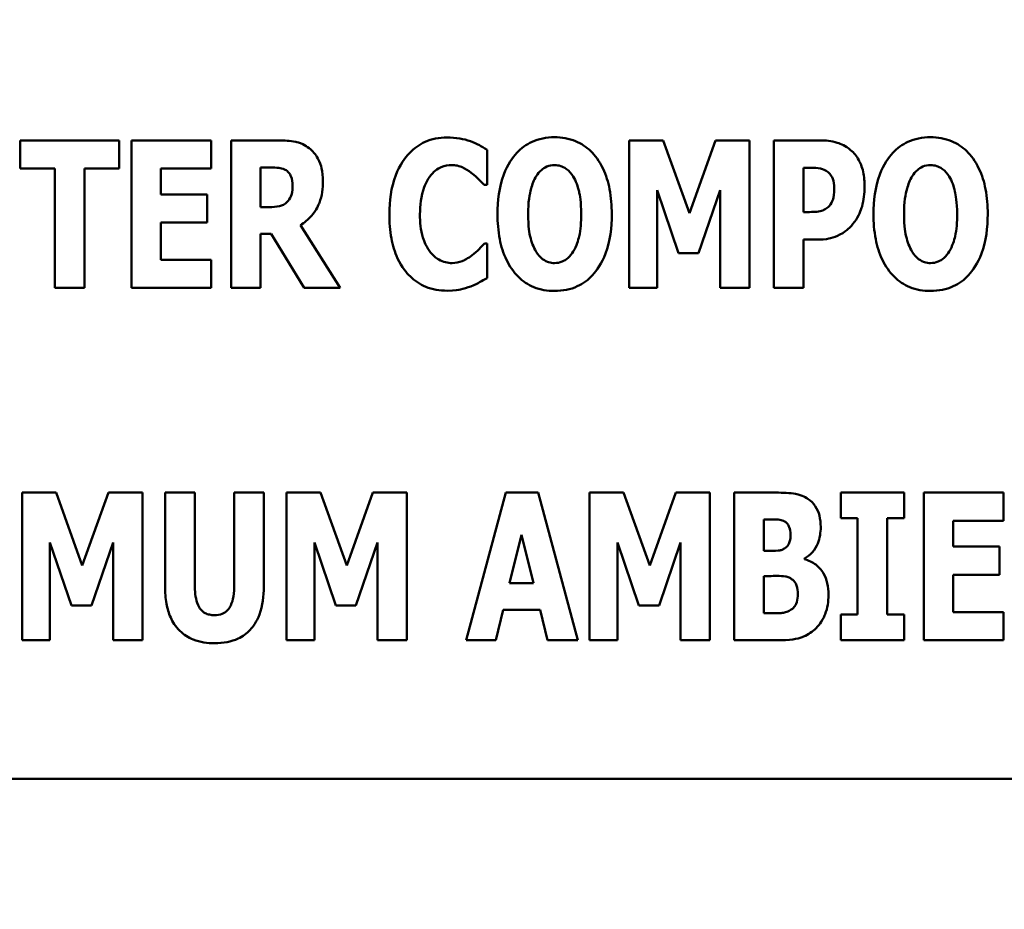
# Model space of a CAD drawing. Units: inches. Extents: x 2 to 86, y 1 to 67.
# Drawn here: x 8.4 to 8.8, y 28.3 to 28.7 of the extents above; entities that cross this region are included whole.
import ezdxf

# ---------------------------------------------------------------- set-up
doc = ezdxf.new("R2010")
doc.units = ezdxf.units.IN
doc.header["$LTSCALE"] = 4
doc.header["$MEASUREMENT"] = 0
doc.layers.add('Dimension (ANSI)', color=7, linetype='Continuous', lineweight=25)
doc.layers.add('Visible (ANSI)', color=7, linetype='Continuous', lineweight=50)
doc.styles.add('Note Text (ANSI)', font='tahoma.ttf')
doc.dimstyles.new('Default (ANSI)', dxfattribs={"dimscale": 4, "dimtxt": 0.12, "dimasz": 0.098425, "dimexe": 0.125, "dimexo": 0.0625, "dimgap": 0.031496, "dimtad": 0, "dimtih": 1, "dimtoh": 1, "dimrnd": 1e-08, "dimzin": 0, "dimdsep": 46, "dimtxsty": 'Note Text (ANSI)', "dimcen": 0.09, "dimdle": 0.393701, "dimclrd": 256, "dimclre": 256, "dimclrt": 256, "dimadec": 0, "dimazin": 1, "dimtfac": 1, "dimtofl": 0, "dimtmove": 0, "dimatfit": 3, "dimfxl": 1, "dimtolj": 1, "dimtzin": 4, "dimlwd": -1, "dimlwe": -1, "dimarcsym": 0})

# ---------------------------------------------------------------- blocks, each defined once
blk = doc.blocks.new('*D11')
at = {"layer": 'Defpoints', "color": 0, "transparency": 16777216}
for p in [(7.87057, 47.78762), (4.13251, 27.28762), (9.93791, 27.28762)]:
    blk.add_point(p, dxfattribs=at)
at = {"layer": 'Dimension (ANSI)', "transparency": 16777216}
for p, q in [((7.62057, 47.78762), (3.63251, 47.78762)), ((4.13251, 47.39392), (4.13251, 39.85656)), ((4.13251, 27.68132), (4.13251, 39.1046)), ((9.68791, 27.28762), (3.63251, 27.28762))]:
    blk.add_line(p, q, dxfattribs=at)
for points in [[(4.06689, 47.39392), (4.19813, 47.39392), (4.13251, 47.78762)], [(4.06689, 27.68132), (4.19813, 27.68132), (4.13251, 27.28762)]]:
    blk.add_solid(points, dxfattribs=at)
at = {"layer": 'Dimension (ANSI)', "transparency": 16777216, "insert": (3.34465, 39.73058), "char_height": 0.48, "attachment_point": 1, "style": 'Note Text (ANSI)'}
blk.add_mtext('\\A1;30.75', dxfattribs=at)
blk = doc.blocks.new('*D12')
at = {"layer": 'Defpoints', "color": 0, "transparency": 16777216}
for p in [(5.48123, 47.45429), (9.16591, 47.45429), (9.16457, 27.62096)]:
    blk.add_point(p, dxfattribs=at)
at = {"layer": 'Dimension (ANSI)', "transparency": 16777216}
for p, q in [((8.91591, 47.45429), (4.98123, 47.45429)), ((5.48123, 47.06059), (5.48123, 37.9136)), ((5.48123, 28.01466), (5.48123, 37.16165)), ((8.91457, 27.62096), (4.98123, 27.62096))]:
    blk.add_line(p, q, dxfattribs=at)
for points in [[(5.41561, 47.06059), (5.54684, 47.06059), (5.48123, 47.45429)], [(5.41561, 28.01466), (5.54684, 28.01466), (5.48123, 27.62096)]]:
    blk.add_solid(points, dxfattribs=at)
at = {"layer": 'Dimension (ANSI)', "transparency": 16777216, "insert": (4.6953, 37.78762), "char_height": 0.48, "attachment_point": 1, "style": 'Note Text (ANSI)'}
blk.add_mtext('\\A1;29.75', dxfattribs=at)
blk = doc.blocks.new('*D18')
at = {"layer": 'Defpoints', "color": 0, "transparency": 16777216}
for p in [(7.63957, 29.57416), (19.13457, 28.35962), (19.13457, 25.57591)]:
    blk.add_point(p, dxfattribs=at)
at = {"layer": 'Dimension (ANSI)', "transparency": 16777216}
for p, q in [((7.63957, 29.32416), (7.63957, 25.07591)), ((19.13457, 28.10962), (19.13457, 25.07591)), ((8.03327, 25.57591), (12.485, 25.57591)), ((18.74087, 25.57591), (14.28915, 25.57591))]:
    blk.add_line(p, q, dxfattribs=at)
for points in [[(8.03327, 25.64152), (8.03327, 25.51029), (7.63957, 25.57591)], [(18.74087, 25.64152), (18.74087, 25.51029), (19.13457, 25.57591)]]:
    blk.add_solid(points, dxfattribs=at)
at = {"layer": 'Dimension (ANSI)', "transparency": 16777216, "insert": (12.61098, 25.8209), "char_height": 0.48, "attachment_point": 1, "style": 'Note Text (ANSI)'}
blk.add_mtext('\\A1;17.24', dxfattribs=at)

msp = doc.modelspace()

# ---------------------------------------------------------------- linework, layer by layer
at = {"layer": 'Visible (ANSI)'}
for p, q in [((8.43, 28.63973), (8.38463, 28.63973)), ((8.38463, 28.63973), (8.38463, 28.62688)), ((8.43, 28.62688), (8.43, 28.63973)), ((8.43558, 28.63973), (8.43558, 28.57227)), ((8.47198, 28.63973), (8.43558, 28.63973)), ((8.47198, 28.62688), (8.47198, 28.63973)), ((8.50287, 28.63973), (8.48117, 28.63973)), ((8.48117, 28.63973), (8.48117, 28.57227)), ((8.67883, 28.63973), (8.66325, 28.63973)), ((8.66325, 28.63973), (8.66325, 28.57227)), ((8.6908, 28.60644), (8.67883, 28.63973)), ((8.70271, 28.63973), (8.6908, 28.60644)), ((8.71829, 28.63973), (8.70271, 28.63973)), ((8.71829, 28.57227), (8.71829, 28.63973)), ((8.75038, 28.63973), (8.72944, 28.63973)), ((8.72944, 28.63973), (8.72944, 28.57227)), ((8.5982, 28.61934), (8.5982, 28.63541)), ((8.38463, 28.62688), (8.40054, 28.62688)), ((8.40054, 28.62688), (8.40054, 28.57227)), ((8.41409, 28.57227), (8.41409, 28.62688)), ((8.41409, 28.62688), (8.43, 28.62688)), ((8.44902, 28.62688), (8.47198, 28.62688)), ((8.44902, 28.61502), (8.44902, 28.62688)), ((8.49461, 28.60917), (8.49461, 28.62732)), ((8.49461, 28.62732), (8.49915, 28.62732)), ((8.743, 28.60693), (8.743, 28.62715)), ((8.743, 28.62715), (8.74491, 28.62715)), ((8.59683, 28.61934), (8.5982, 28.61934)), ((8.47018, 28.61502), (8.44902, 28.61502)), ((8.47018, 28.60217), (8.47018, 28.61502)), ((8.67598, 28.61699), (8.68582, 28.58812)), ((8.67598, 28.57227), (8.67598, 28.61699)), ((8.69501, 28.58812), (8.70485, 28.61699)), ((8.70485, 28.61699), (8.70485, 28.57227)), ((8.49849, 28.60917), (8.49461, 28.60917)), ((8.74393, 28.60693), (8.743, 28.60693)), ((8.44902, 28.58512), (8.44902, 28.60217)), ((8.44902, 28.60217), (8.47018, 28.60217)), ((8.53102, 28.57227), (8.51287, 28.60097)), ((8.49461, 28.57227), (8.49461, 28.59703)), ((8.49461, 28.59703), (8.49948, 28.59703)), ((8.49948, 28.59703), (8.51451, 28.57227)), ((8.5982, 28.59261), (8.597, 28.59261)), ((8.5982, 28.57675), (8.5982, 28.59261)), ((8.743, 28.57227), (8.743, 28.59436)), ((8.743, 28.59436), (8.75011, 28.59436)), ((8.68582, 28.58812), (8.69501, 28.58812)), ((8.47198, 28.58512), (8.44902, 28.58512)), ((8.47198, 28.57227), (8.47198, 28.58512)), ((8.40054, 28.57227), (8.41409, 28.57227)), ((8.43558, 28.57227), (8.47198, 28.57227)), ((8.48117, 28.57227), (8.49461, 28.57227)), ((8.51451, 28.57227), (8.53102, 28.57227)), ((8.66325, 28.57227), (8.67598, 28.57227)), ((8.70485, 28.57227), (8.71829, 28.57227)), ((8.72944, 28.57227), (8.743, 28.57227)), ((8.40111, 28.47859), (8.38553, 28.47859)), ((8.38553, 28.47859), (8.38553, 28.41113)), ((8.41308, 28.4453), (8.40111, 28.47859)), ((8.425, 28.47859), (8.41308, 28.4453)), ((8.44058, 28.47859), (8.425, 28.47859)), ((8.44058, 28.41113), (8.44058, 28.47859)), ((8.45097, 28.47859), (8.45097, 28.43551)), ((8.46452, 28.47859), (8.45097, 28.47859)), ((8.46452, 28.4365), (8.46452, 28.47859)), ((8.49612, 28.47859), (8.48256, 28.47859)), ((8.48256, 28.47859), (8.48256, 28.4365)), ((8.49612, 28.43557), (8.49612, 28.47859)), ((8.52208, 28.47859), (8.5065, 28.47859)), ((8.5065, 28.47859), (8.5065, 28.41113)), ((8.53405, 28.4453), (8.52208, 28.47859)), ((8.54597, 28.47859), (8.53405, 28.4453)), ((8.56155, 28.47859), (8.54597, 28.47859)), ((8.56155, 28.41113), (8.56155, 28.47859)), ((8.60681, 28.47859), (8.58861, 28.41113)), ((8.62157, 28.47859), (8.60681, 28.47859)), ((8.63977, 28.41113), (8.62157, 28.47859)), ((8.66071, 28.47859), (8.64513, 28.47859)), ((8.64513, 28.47859), (8.64513, 28.41113)), ((8.67268, 28.4453), (8.66071, 28.47859)), ((8.6846, 28.47859), (8.67268, 28.4453)), ((8.70017, 28.47859), (8.6846, 28.47859)), ((8.70017, 28.41113), (8.70017, 28.47859)), ((8.73035, 28.47859), (8.71133, 28.47859)), ((8.71133, 28.47859), (8.71133, 28.41113)), ((8.75998, 28.47859), (8.75998, 28.46684)), ((8.78906, 28.47859), (8.75998, 28.47859)), ((8.78906, 28.46684), (8.78906, 28.47859)), ((8.83443, 28.47859), (8.79802, 28.47859)), ((8.79802, 28.47859), (8.79802, 28.41113)), ((8.83443, 28.46574), (8.83443, 28.47859)), ((8.72477, 28.45197), (8.72477, 28.46629)), ((8.72477, 28.46629), (8.7257, 28.46629)), ((8.75998, 28.46684), (8.76774, 28.46684)), ((8.76774, 28.46684), (8.76774, 28.42289)), ((8.78129, 28.42289), (8.78129, 28.46684)), ((8.78129, 28.46684), (8.78906, 28.46684)), ((8.81147, 28.45388), (8.81147, 28.46574)), ((8.81147, 28.46574), (8.83443, 28.46574)), ((8.39827, 28.41113), (8.39827, 28.45585)), ((8.39827, 28.45585), (8.40811, 28.42699)), ((8.41729, 28.42699), (8.42713, 28.45585)), ((8.42713, 28.45585), (8.42713, 28.41113)), ((8.51924, 28.41113), (8.51924, 28.45585)), ((8.51924, 28.45585), (8.52908, 28.42699)), ((8.53826, 28.42699), (8.5481, 28.45585)), ((8.5481, 28.45585), (8.5481, 28.41113)), ((8.60856, 28.43715), (8.61403, 28.45935)), ((8.61403, 28.45935), (8.61949, 28.43715)), ((8.65786, 28.45585), (8.6677, 28.42699)), ((8.65786, 28.41113), (8.65786, 28.45585)), ((8.67689, 28.42699), (8.68673, 28.45585)), ((8.68673, 28.45585), (8.68673, 28.41113)), ((8.72647, 28.45197), (8.72477, 28.45197)), ((8.83262, 28.45388), (8.81147, 28.45388)), ((8.83262, 28.44104), (8.83262, 28.45388)), ((8.74341, 28.44814), (8.74341, 28.44847)), ((8.61949, 28.43715), (8.60856, 28.43715)), ((8.72477, 28.42343), (8.72477, 28.44043)), ((8.72477, 28.44043), (8.72723, 28.44043)), ((8.81147, 28.42398), (8.81147, 28.44104)), ((8.81147, 28.44104), (8.83262, 28.44104)), ((8.40811, 28.42699), (8.41729, 28.42699)), ((8.52908, 28.42699), (8.53826, 28.42699)), ((8.60222, 28.41113), (8.60555, 28.42491)), ((8.60555, 28.42491), (8.6225, 28.42491)), ((8.6225, 28.42491), (8.62583, 28.41113)), ((8.6677, 28.42699), (8.67689, 28.42699)), ((8.72548, 28.42343), (8.72477, 28.42343)), ((8.83443, 28.42398), (8.81147, 28.42398)), ((8.83443, 28.41113), (8.83443, 28.42398)), ((8.75998, 28.42289), (8.75998, 28.41113)), ((8.76774, 28.42289), (8.75998, 28.42289)), ((8.78906, 28.42289), (8.78129, 28.42289)), ((8.78906, 28.41113), (8.78906, 28.42289)), ((8.38553, 28.41113), (8.39827, 28.41113)), ((8.42713, 28.41113), (8.44058, 28.41113)), ((8.5065, 28.41113), (8.51924, 28.41113)), ((8.5481, 28.41113), (8.56155, 28.41113)), ((8.58861, 28.41113), (8.60222, 28.41113)), ((8.62583, 28.41113), (8.63977, 28.41113)), ((8.64513, 28.41113), (8.65786, 28.41113)), ((8.68673, 28.41113), (8.70017, 28.41113)), ((8.71133, 28.41113), (8.73286, 28.41113)), ((8.75998, 28.41113), (8.78906, 28.41113)), ((8.79802, 28.41113), (8.83443, 28.41113)), ((8.00452, 28.34766), (9.33786, 28.34766))]:
    msp.add_line(p, q, dxfattribs=at)
for points, knots in [([(8.51686, 28.63612), (8.51594, 28.63683), (8.51495, 28.63744), (8.51242, 28.63863), (8.51121, 28.6389), (8.50817, 28.63955), (8.50543, 28.63973), (8.50287, 28.63973)], [-0.03990124, -0.03990124, -0.03990124, -0.03990124, -0.03549306, -0.03549306, -0.0293342, -0.0293342, 0, 0, 0, 0]), ([(8.57994, 28.64104), (8.57817, 28.64104), (8.5764, 28.64088), (8.57302, 28.64021), (8.57143, 28.63971), (8.56714, 28.63781), (8.56475, 28.63605), (8.56073, 28.63179), (8.55831, 28.62857), (8.55429, 28.61812), (8.55354, 28.61195), (8.55354, 28.60594)], [-0.2623136, -0.2623136, -0.2623136, -0.2623136, -0.2254284, -0.2254284, -0.1905964, -0.1905964, -0.1279085, -0.1279085, -0.0686091, -0.0686091, 0, 0, 0, 0]), ([(8.59066, 28.63934), (8.58905, 28.63987), (8.5874, 28.64027), (8.58385, 28.64091), (8.58186, 28.64104), (8.57994, 28.64104)], [-0.04121884, -0.04121884, -0.04121884, -0.04121884, -0.0219141, -0.0219141, 0, 0, 0, 0]), ([(8.62914, 28.64115), (8.6273, 28.64115), (8.62547, 28.64099), (8.62198, 28.64028), (8.62035, 28.63977), (8.61612, 28.63784), (8.61382, 28.63612), (8.60992, 28.63191), (8.60763, 28.62874), (8.60374, 28.61838), (8.60301, 28.61207), (8.60301, 28.606)], [-0.2576018, -0.2576018, -0.2576018, -0.2576018, -0.2204345, -0.2204345, -0.1856276, -0.1856276, -0.1264045, -0.1264045, -0.0694441, -0.0694441, 0, 0, 0, 0]), ([(8.65527, 28.606), (8.65527, 28.60979), (8.65498, 28.61365), (8.65364, 28.62061), (8.65268, 28.62379), (8.64959, 28.63027), (8.64757, 28.63288), (8.64364, 28.63674), (8.64132, 28.6383), (8.63565, 28.64063), (8.63242, 28.64115), (8.62914, 28.64115)], [-0.1562329, -0.1562329, -0.1562329, -0.1562329, -0.1264136, -0.1264136, -0.1005225, -0.1005225, -0.0700255, -0.0700255, -0.0375297, -0.0375297, 0, 0, 0, 0]), ([(8.76454, 28.6353), (8.76228, 28.63719), (8.76009, 28.63813), (8.75587, 28.63946), (8.75305, 28.63973), (8.75038, 28.63973)], [-0.05055521, -0.05055521, -0.05055521, -0.05055521, -0.03050657, -0.03050657, 0, 0, 0, 0]), ([(8.80111, 28.64115), (8.79927, 28.64115), (8.79744, 28.64099), (8.79395, 28.64028), (8.79232, 28.63977), (8.78809, 28.63784), (8.78579, 28.63612), (8.78189, 28.63191), (8.7796, 28.62874), (8.77571, 28.61838), (8.77498, 28.61207), (8.77498, 28.606)], [-0.2576018, -0.2576018, -0.2576018, -0.2576018, -0.2204345, -0.2204345, -0.1856276, -0.1856276, -0.1264045, -0.1264045, -0.0694441, -0.0694441, 0, 0, 0, 0]), ([(8.82724, 28.606), (8.82724, 28.60979), (8.82695, 28.61365), (8.82561, 28.62061), (8.82465, 28.62379), (8.82156, 28.63027), (8.81954, 28.63288), (8.81561, 28.63674), (8.81329, 28.6383), (8.80762, 28.64063), (8.80439, 28.64115), (8.80111, 28.64115)], [-0.1562329, -0.1562329, -0.1562329, -0.1562329, -0.1264136, -0.1264136, -0.1005225, -0.1005225, -0.0700255, -0.0700255, -0.0375297, -0.0375297, 0, 0, 0, 0]), ([(8.52315, 28.6212), (8.52315, 28.62312), (8.52299, 28.62511), (8.52227, 28.62825), (8.52179, 28.62976), (8.51978, 28.63328), (8.51848, 28.63484), (8.51686, 28.63612)], [-0.08018526, -0.08018526, -0.08018526, -0.08018526, -0.04632439, -0.04632439, -0.0236081, -0.0236081, 0, 0, 0, 0]), ([(8.5982, 28.63541), (8.59694, 28.63625), (8.59536, 28.6371), (8.59341, 28.63815), (8.59203, 28.63882), (8.59066, 28.63934)], [-0.02539889, -0.02539889, -0.02539889, -0.02539889, -0.016785, -0.016785, 0, 0, 0, 0]), ([(8.77093, 28.61846), (8.77093, 28.62073), (8.77075, 28.62305), (8.7697, 28.62776), (8.76891, 28.62949), (8.76728, 28.63247), (8.76606, 28.63402), (8.76454, 28.6353)], [-0.05305591, -0.05305591, -0.05305591, -0.05305591, -0.0388119, -0.0388119, -0.02276737, -0.02276737, 0, 0, 0, 0]), ([(8.49915, 28.62732), (8.50039, 28.62732), (8.50182, 28.62728), (8.50354, 28.62707), (8.50467, 28.62691), (8.50587, 28.62628)], [-0.05504939, -0.05504939, -0.05504939, -0.05504939, -0.01553111, -0.01553111, 0, 0, 0, 0]), ([(8.50587, 28.62628), (8.50647, 28.62595), (8.50701, 28.62554), (8.50804, 28.6244), (8.50835, 28.62376), (8.50907, 28.62201), (8.50926, 28.62051), (8.50926, 28.61906)], [-0.02550753, -0.02550753, -0.02550753, -0.02550753, -0.02157543, -0.02157543, -0.01656606, -0.01656606, 0, 0, 0, 0]), ([(8.57212, 28.62322), (8.57285, 28.62418), (8.57367, 28.62509), (8.5756, 28.6267), (8.57648, 28.62715), (8.57879, 28.62812), (8.58043, 28.62841), (8.58213, 28.62841)], [-0.03723332, -0.03723332, -0.03723332, -0.03723332, -0.0286644, -0.0286644, -0.0193545, -0.0193545, 0, 0, 0, 0]), ([(8.58213, 28.62841), (8.58294, 28.62841), (8.58374, 28.62833), (8.58567, 28.62792), (8.5865, 28.62756), (8.58833, 28.62674), (8.58972, 28.62592), (8.59098, 28.62491)], [-0.026089, -0.026089, -0.026089, -0.026089, -0.02295305, -0.02295305, -0.01849324, -0.01849324, 0, 0, 0, 0]), ([(8.62072, 28.62333), (8.6214, 28.62433), (8.62219, 28.62533), (8.6237, 28.6267), (8.62447, 28.62727), (8.62669, 28.6282), (8.62789, 28.62841), (8.62914, 28.62841)], [-0.04670958, -0.04670958, -0.04670958, -0.04670958, -0.02744304, -0.02744304, -0.01421435, -0.01421435, 0, 0, 0, 0]), ([(8.62914, 28.62841), (8.6301, 28.62841), (8.63103, 28.62826), (8.63253, 28.62777), (8.63355, 28.62739), (8.63583, 28.6257), (8.63681, 28.62449), (8.63761, 28.62322)], [-0.0558683, -0.0558683, -0.0558683, -0.0558683, -0.03233084, -0.03233084, -0.01720713, -0.01720713, 0, 0, 0, 0]), ([(8.74491, 28.62715), (8.74652, 28.62715), (8.74814, 28.62715), (8.751, 28.62685), (8.75222, 28.62639), (8.75333, 28.62579)], [-0.03287618, -0.03287618, -0.03287618, -0.03287618, -0.01450105, -0.01450105, 0, 0, 0, 0]), ([(8.79269, 28.62333), (8.79336, 28.62433), (8.79416, 28.62533), (8.79567, 28.6267), (8.79644, 28.62727), (8.79866, 28.6282), (8.79986, 28.62841), (8.80111, 28.62841)], [-0.04670958, -0.04670958, -0.04670958, -0.04670958, -0.02744304, -0.02744304, -0.01421435, -0.01421435, 0, 0, 0, 0]), ([(8.80111, 28.62841), (8.80207, 28.62841), (8.803, 28.62826), (8.8045, 28.62777), (8.80552, 28.62739), (8.8078, 28.6257), (8.80878, 28.62449), (8.80958, 28.62322)], [-0.0558683, -0.0558683, -0.0558683, -0.0558683, -0.03233084, -0.03233084, -0.01720713, -0.01720713, 0, 0, 0, 0]), ([(8.56753, 28.60589), (8.56753, 28.60984), (8.56795, 28.61419), (8.57016, 28.62008), (8.571, 28.62179), (8.57212, 28.62322)], [-0.07197707, -0.07197707, -0.07197707, -0.07197707, -0.02075384, -0.02075384, 0, 0, 0, 0]), ([(8.59098, 28.62491), (8.59285, 28.62352), (8.59354, 28.62282), (8.59517, 28.62114), (8.59606, 28.62019), (8.59683, 28.61934)], [-0.02692638, -0.02692638, -0.02692638, -0.02692638, -0.0131522, -0.0131522, 0, 0, 0, 0]), ([(8.617, 28.606), (8.617, 28.61159), (8.61768, 28.61513), (8.61891, 28.61958), (8.61966, 28.62162), (8.62072, 28.62333)], [-0.0528802, -0.0528802, -0.0528802, -0.0528802, -0.02295605, -0.02295605, 0, 0, 0, 0]), ([(8.63761, 28.62322), (8.63891, 28.62116), (8.63974, 28.61866), (8.64063, 28.61482), (8.64127, 28.61165), (8.64127, 28.606)], [-0.1672644, -0.1672644, -0.1672644, -0.1672644, -0.0645632, -0.0645632, 0, 0, 0, 0]), ([(8.75333, 28.62579), (8.75364, 28.62563), (8.75394, 28.62544), (8.7545, 28.62498), (8.75476, 28.62471), (8.7554, 28.62393), (8.75593, 28.62316), (8.75686, 28.62085), (8.75705, 28.61943), (8.75705, 28.61802)], [-0.04268563, -0.04268563, -0.04268563, -0.04268563, -0.03581723, -0.03581723, -0.0284199, -0.0284199, -0.01605647, -0.01605647, 0, 0, 0, 0]), ([(8.78897, 28.606), (8.78897, 28.61159), (8.78965, 28.61513), (8.79088, 28.61958), (8.79163, 28.62162), (8.79269, 28.62333)], [-0.0528802, -0.0528802, -0.0528802, -0.0528802, -0.02295605, -0.02295605, 0, 0, 0, 0]), ([(8.80958, 28.62322), (8.81088, 28.62116), (8.81171, 28.61866), (8.8126, 28.61482), (8.81324, 28.61165), (8.81324, 28.606)], [-0.1672644, -0.1672644, -0.1672644, -0.1672644, -0.0645632, -0.0645632, 0, 0, 0, 0]), ([(8.50926, 28.61906), (8.50926, 28.61634), (8.50883, 28.61492), (8.50808, 28.61309), (8.50747, 28.61219), (8.50669, 28.61141)], [-0.02262385, -0.02262385, -0.02262385, -0.02262385, -0.01263469, -0.01263469, 0, 0, 0, 0]), ([(8.51287, 28.60097), (8.51475, 28.60211), (8.51642, 28.6035), (8.52025, 28.60787), (8.52128, 28.61048), (8.52275, 28.61431), (8.52315, 28.61783), (8.52315, 28.6212)], [-0.0520084, -0.0520084, -0.0520084, -0.0520084, -0.04687721, -0.04687721, -0.03844959, -0.03844959, 0, 0, 0, 0]), ([(8.75705, 28.61802), (8.75705, 28.61514), (8.75673, 28.61366), (8.7561, 28.61165), (8.75548, 28.6106), (8.7547, 28.60966)], [-0.02399634, -0.02399634, -0.02399634, -0.02399634, -0.01402573, -0.01402573, 0, 0, 0, 0]), ([(8.76629, 28.60239), (8.76827, 28.6049), (8.76923, 28.60773), (8.77056, 28.61242), (8.77093, 28.61542), (8.77093, 28.61846)], [-0.05579526, -0.05579526, -0.05579526, -0.05579526, -0.0347507, -0.0347507, 0, 0, 0, 0]), ([(8.50669, 28.61141), (8.50624, 28.61096), (8.50573, 28.61058), (8.50459, 28.60997), (8.50397, 28.60975), (8.50175, 28.60926), (8.50011, 28.60917), (8.49849, 28.60917)], [-0.03333561, -0.03333561, -0.03333561, -0.03333561, -0.0260206, -0.0260206, -0.01850671, -0.01850671, 0, 0, 0, 0]), ([(8.7547, 28.60966), (8.75421, 28.60904), (8.75353, 28.60856), (8.75222, 28.60785), (8.75142, 28.60749), (8.75054, 28.60731)], [-0.02161896, -0.02161896, -0.02161896, -0.02161896, -0.01020889, -0.01020889, 0, 0, 0, 0]), ([(8.55354, 28.60594), (8.55354, 28.60225), (8.5538, 28.5985), (8.55506, 28.59173), (8.55596, 28.58864), (8.55922, 28.58156), (8.56149, 28.57901), (8.56508, 28.57548), (8.56745, 28.57388), (8.57327, 28.57149), (8.57658, 28.57096), (8.57994, 28.57096)], [-0.1320545, -0.1320545, -0.1320545, -0.1320545, -0.1126969, -0.1126969, -0.095984, -0.095984, -0.0718072, -0.0718072, -0.0384671, -0.0384671, 0, 0, 0, 0]), ([(8.5724, 28.5884), (8.5705, 28.59068), (8.56945, 28.59348), (8.56784, 28.59863), (8.56753, 28.60243), (8.56753, 28.60589)], [-0.0614816, -0.0614816, -0.0614816, -0.0614816, -0.03956291, -0.03956291, 0, 0, 0, 0]), ([(8.60301, 28.606), (8.60301, 28.60218), (8.6033, 28.5983), (8.60467, 28.59129), (8.60566, 28.58808), (8.6085, 28.5822), (8.61035, 28.57947), (8.61464, 28.57524), (8.61695, 28.57369), (8.62261, 28.57136), (8.62585, 28.57085), (8.62914, 28.57085)], [-0.1881922, -0.1881922, -0.1881922, -0.1881922, -0.1445473, -0.1445473, -0.1065084, -0.1065084, -0.069924, -0.069924, -0.037589, -0.037589, 0, 0, 0, 0]), ([(8.62067, 28.58878), (8.6194, 28.59087), (8.61856, 28.5933), (8.61766, 28.59703), (8.617, 28.60011), (8.617, 28.606)], [-0.1848306, -0.1848306, -0.1848306, -0.1848306, -0.0672831, -0.0672831, 0, 0, 0, 0]), ([(8.62914, 28.57085), (8.63097, 28.57085), (8.6328, 28.57101), (8.63629, 28.57172), (8.63792, 28.57224), (8.64218, 28.57419), (8.6445, 28.57593), (8.64848, 28.58024), (8.65072, 28.58338), (8.65455, 28.59367), (8.65527, 28.59996), (8.65527, 28.606)], [-0.2509551, -0.2509551, -0.2509551, -0.2509551, -0.2155448, -0.2155448, -0.1823094, -0.1823094, -0.1252401, -0.1252401, -0.0690653, -0.0690653, 0, 0, 0, 0]), ([(8.64127, 28.606), (8.64127, 28.60244), (8.64106, 28.59874), (8.63994, 28.59404), (8.63916, 28.59141), (8.63767, 28.58889)], [-0.09214394, -0.09214394, -0.09214394, -0.09214394, -0.03346555, -0.03346555, 0, 0, 0, 0]), ([(8.75054, 28.60731), (8.74959, 28.6071), (8.74854, 28.60701), (8.74635, 28.60694), (8.74514, 28.60693), (8.74393, 28.60693)], [-0.02499815, -0.02499815, -0.02499815, -0.02499815, -0.01385126, -0.01385126, 0, 0, 0, 0]), ([(8.77498, 28.606), (8.77498, 28.60218), (8.77527, 28.5983), (8.77664, 28.59129), (8.77763, 28.58808), (8.78047, 28.5822), (8.78232, 28.57947), (8.78661, 28.57524), (8.78892, 28.57369), (8.79458, 28.57136), (8.79782, 28.57085), (8.80111, 28.57085)], [-0.1881922, -0.1881922, -0.1881922, -0.1881922, -0.1445473, -0.1445473, -0.1065084, -0.1065084, -0.069924, -0.069924, -0.037589, -0.037589, 0, 0, 0, 0]), ([(8.79264, 28.58878), (8.79137, 28.59087), (8.79053, 28.5933), (8.78963, 28.59703), (8.78897, 28.60011), (8.78897, 28.606)], [-0.1848306, -0.1848306, -0.1848306, -0.1848306, -0.0672831, -0.0672831, 0, 0, 0, 0]), ([(8.80111, 28.57085), (8.80294, 28.57085), (8.80477, 28.57101), (8.80826, 28.57172), (8.80989, 28.57224), (8.81415, 28.57419), (8.81647, 28.57593), (8.82045, 28.58024), (8.82269, 28.58338), (8.82652, 28.59367), (8.82724, 28.59996), (8.82724, 28.606)], [-0.2509551, -0.2509551, -0.2509551, -0.2509551, -0.2155448, -0.2155448, -0.1823094, -0.1823094, -0.1252401, -0.1252401, -0.0690653, -0.0690653, 0, 0, 0, 0]), ([(8.81324, 28.606), (8.81324, 28.60244), (8.81303, 28.59874), (8.81191, 28.59404), (8.81113, 28.59141), (8.80964, 28.58889)], [-0.09214394, -0.09214394, -0.09214394, -0.09214394, -0.03346555, -0.03346555, 0, 0, 0, 0]), ([(8.75962, 28.5966), (8.76151, 28.59757), (8.76272, 28.59861), (8.76439, 28.60011), (8.76539, 28.6012), (8.76629, 28.60239)], [-0.02566973, -0.02566973, -0.02566973, -0.02566973, -0.01702466, -0.01702466, 0, 0, 0, 0]), ([(8.75011, 28.59436), (8.75283, 28.59436), (8.75454, 28.59475), (8.75682, 28.59534), (8.75826, 28.59588), (8.75962, 28.5966)], [-0.02686003, -0.02686003, -0.02686003, -0.02686003, -0.01758954, -0.01758954, 0, 0, 0, 0]), ([(8.597, 28.59261), (8.5962, 28.59173), (8.5954, 28.59087), (8.59362, 28.58898), (8.59254, 28.58805), (8.59142, 28.58719)], [-0.02960729, -0.02960729, -0.02960729, -0.02960729, -0.01612507, -0.01612507, 0, 0, 0, 0]), ([(8.58224, 28.58359), (8.58121, 28.58359), (8.5802, 28.58372), (8.57831, 28.5842), (8.57721, 28.58457), (8.57469, 28.58596), (8.57345, 28.58709), (8.5724, 28.5884)], [-0.04824701, -0.04824701, -0.04824701, -0.04824701, -0.03291413, -0.03291413, -0.01915334, -0.01915334, 0, 0, 0, 0]), ([(8.59142, 28.58719), (8.58958, 28.58571), (8.58753, 28.58479), (8.58539, 28.58389), (8.58384, 28.58359), (8.58224, 28.58359)], [-0.02656063, -0.02656063, -0.02656063, -0.02656063, -0.01836096, -0.01836096, 0, 0, 0, 0]), ([(8.62914, 28.58359), (8.62818, 28.58359), (8.62724, 28.58374), (8.62575, 28.58423), (8.62472, 28.58461), (8.62245, 28.58629), (8.62147, 28.5875), (8.62067, 28.58878)], [-0.0558683, -0.0558683, -0.0558683, -0.0558683, -0.03233084, -0.03233084, -0.01720713, -0.01720713, 0, 0, 0, 0]), ([(8.63767, 28.58889), (8.63703, 28.58783), (8.63626, 28.58683), (8.63437, 28.58513), (8.63342, 28.58462), (8.63146, 28.58382), (8.63032, 28.58359), (8.62914, 28.58359)], [-0.03434737, -0.03434737, -0.03434737, -0.03434737, -0.02419813, -0.02419813, -0.01354024, -0.01354024, 0, 0, 0, 0]), ([(8.80111, 28.58359), (8.80015, 28.58359), (8.79921, 28.58374), (8.79772, 28.58423), (8.79669, 28.58461), (8.79442, 28.58629), (8.79344, 28.5875), (8.79264, 28.58878)], [-0.0558683, -0.0558683, -0.0558683, -0.0558683, -0.03233084, -0.03233084, -0.01720713, -0.01720713, 0, 0, 0, 0]), ([(8.80964, 28.58889), (8.809, 28.58783), (8.80823, 28.58683), (8.80634, 28.58513), (8.80539, 28.58462), (8.80343, 28.58382), (8.80229, 28.58359), (8.80111, 28.58359)], [-0.03434737, -0.03434737, -0.03434737, -0.03434737, -0.02419813, -0.02419813, -0.01354024, -0.01354024, 0, 0, 0, 0]), ([(8.59076, 28.57293), (8.59277, 28.57369), (8.59412, 28.57444), (8.59588, 28.57541), (8.59709, 28.5761), (8.5982, 28.57675)], [-0.0230329, -0.0230329, -0.0230329, -0.0230329, -0.01477628, -0.01477628, 0, 0, 0, 0]), ([(8.57994, 28.57096), (8.58371, 28.57096), (8.58537, 28.57131), (8.58761, 28.57181), (8.58923, 28.57234), (8.59076, 28.57293)], [-0.02624211, -0.02624211, -0.02624211, -0.02624211, -0.01876252, -0.01876252, 0, 0, 0, 0]), ([(8.74511, 28.47564), (8.74423, 28.47623), (8.74331, 28.47673), (8.74103, 28.47767), (8.73996, 28.4779), (8.7369, 28.47848), (8.73342, 28.47859), (8.73035, 28.47859)], [-0.04979185, -0.04979185, -0.04979185, -0.04979185, -0.04347939, -0.04347939, -0.03507533, -0.03507533, 0, 0, 0, 0]), ([(8.75085, 28.4629), (8.75085, 28.46464), (8.75067, 28.46639), (8.74988, 28.46947), (8.7493, 28.47101), (8.74748, 28.47372), (8.7464, 28.47478), (8.74511, 28.47564)], [-0.0613178, -0.0613178, -0.0613178, -0.0613178, -0.03738825, -0.03738825, -0.01768385, -0.01768385, 0, 0, 0, 0]), ([(8.7257, 28.46629), (8.72784, 28.46629), (8.73001, 28.46646), (8.73291, 28.46603), (8.73365, 28.4658), (8.73434, 28.46542)], [-0.03348872, -0.03348872, -0.03348872, -0.03348872, -0.00899121, -0.00899121, 0, 0, 0, 0]), ([(8.73434, 28.46542), (8.73483, 28.46515), (8.73524, 28.46481), (8.73608, 28.46378), (8.73633, 28.46317), (8.73684, 28.46178), (8.73707, 28.46069), (8.73707, 28.45957)], [-0.01977185, -0.01977185, -0.01977185, -0.01977185, -0.01686522, -0.01686522, -0.01283707, -0.01283707, 0, 0, 0, 0]), ([(8.73707, 28.45957), (8.73707, 28.45841), (8.73695, 28.45722), (8.73642, 28.45545), (8.73618, 28.45491), (8.73538, 28.45383), (8.73484, 28.45337), (8.73423, 28.45301)], [-0.02784398, -0.02784398, -0.02784398, -0.02784398, -0.01540928, -0.01540928, -0.00813896, -0.00813896, 0, 0, 0, 0]), ([(8.74341, 28.44847), (8.74477, 28.44917), (8.74595, 28.4501), (8.74815, 28.45262), (8.74894, 28.45413), (8.75044, 28.45777), (8.75085, 28.46031), (8.75085, 28.4629)], [-0.05795809, -0.05795809, -0.05795809, -0.05795809, -0.04500909, -0.04500909, -0.02955718, -0.02955718, 0, 0, 0, 0]), ([(8.73423, 28.45301), (8.73377, 28.45273), (8.73328, 28.4525), (8.73231, 28.45218), (8.73184, 28.45208), (8.72973, 28.45195), (8.7281, 28.45197), (8.72647, 28.45197)], [-0.03029254, -0.03029254, -0.03029254, -0.03029254, -0.0241728, -0.0241728, -0.01864244, -0.01864244, 0, 0, 0, 0]), ([(8.7544, 28.4318), (8.7544, 28.43361), (8.75424, 28.43545), (8.75349, 28.43875), (8.75295, 28.44023), (8.75117, 28.44329), (8.74986, 28.44467), (8.74701, 28.44684), (8.74528, 28.44765), (8.74341, 28.44814)], [-0.0731339, -0.0731339, -0.0731339, -0.0731339, -0.05589192, -0.05589192, -0.04093502, -0.04093502, -0.02212951, -0.02212951, 0, 0, 0, 0]), ([(8.72723, 28.44043), (8.72971, 28.44043), (8.73223, 28.44064), (8.73525, 28.44014), (8.73584, 28.43998), (8.73636, 28.43972)], [-0.03504807, -0.03504807, -0.03504807, -0.03504807, -0.00662679, -0.00662679, 0, 0, 0, 0]), ([(8.73636, 28.43972), (8.73719, 28.43934), (8.73793, 28.43884), (8.73931, 28.43736), (8.73966, 28.43653), (8.74025, 28.43491), (8.74041, 28.4335), (8.74041, 28.43207)], [-0.02682859, -0.02682859, -0.02682859, -0.02682859, -0.02210299, -0.02210299, -0.01628463, -0.01628463, 0, 0, 0, 0]), ([(8.45097, 28.43551), (8.45097, 28.43294), (8.45115, 28.43033), (8.452, 28.42561), (8.45261, 28.42345), (8.45435, 28.41957), (8.45563, 28.41737), (8.45948, 28.41361), (8.46154, 28.4123), (8.46691, 28.41017), (8.47024, 28.40971), (8.47354, 28.40971)], [-0.1776069, -0.1776069, -0.1776069, -0.1776069, -0.1355686, -0.1355686, -0.0992244, -0.0992244, -0.0660695, -0.0660695, -0.037708, -0.037708, 0, 0, 0, 0]), ([(8.47354, 28.42256), (8.47277, 28.42256), (8.47199, 28.42263), (8.47056, 28.42293), (8.46991, 28.42316), (8.46851, 28.42389), (8.46783, 28.42444), (8.46685, 28.42561), (8.46618, 28.42654), (8.46479, 28.43062), (8.46452, 28.43358), (8.46452, 28.4365)], [-0.1407583, -0.1407583, -0.1407583, -0.1407583, -0.1130333, -0.1130333, -0.0881893, -0.0881893, -0.0561327, -0.0561327, -0.0333579, -0.0333579, 0, 0, 0, 0]), ([(8.48256, 28.4365), (8.48256, 28.4347), (8.48246, 28.4328), (8.48195, 28.42967), (8.48159, 28.42824), (8.48067, 28.42629), (8.48017, 28.42543), (8.47872, 28.42401), (8.47796, 28.42352), (8.47597, 28.42273), (8.47475, 28.42256), (8.47354, 28.42256)], [-0.08847045, -0.08847045, -0.08847045, -0.08847045, -0.0593406, -0.0593406, -0.03699552, -0.03699552, -0.02441692, -0.02441692, -0.01384306, -0.01384306, 0, 0, 0, 0]), ([(8.47354, 28.40971), (8.47549, 28.40971), (8.47745, 28.40987), (8.48108, 28.41057), (8.48275, 28.41108), (8.48647, 28.41281), (8.48834, 28.41415), (8.49111, 28.41716), (8.49281, 28.41932), (8.49562, 28.42687), (8.49612, 28.43131), (8.49612, 28.43557)], [-0.2422459, -0.2422459, -0.2422459, -0.2422459, -0.1937803, -0.1937803, -0.1503532, -0.1503532, -0.091924, -0.091924, -0.0486849, -0.0486849, 0, 0, 0, 0]), ([(8.74041, 28.43207), (8.74041, 28.43085), (8.74025, 28.42963), (8.73949, 28.42736), (8.73903, 28.4267), (8.73823, 28.42569), (8.73759, 28.42516), (8.73685, 28.42475)], [-0.02012454, -0.02012454, -0.02012454, -0.02012454, -0.01478511, -0.01478511, -0.00964927, -0.00964927, 0, 0, 0, 0]), ([(8.74877, 28.41666), (8.74965, 28.41751), (8.75041, 28.41846), (8.75203, 28.42095), (8.75259, 28.42227), (8.75399, 28.42575), (8.7544, 28.4288), (8.7544, 28.4318)], [-0.0490341, -0.0490341, -0.0490341, -0.0490341, -0.04293753, -0.04293753, -0.03429241, -0.03429241, 0, 0, 0, 0]), ([(8.73685, 28.42475), (8.7362, 28.42438), (8.73551, 28.42408), (8.73413, 28.42367), (8.73345, 28.42354), (8.73033, 28.42342), (8.72791, 28.42343), (8.72548, 28.42343)], [-0.04419628, -0.04419628, -0.04419628, -0.04419628, -0.03562653, -0.03562653, -0.02770116, -0.02770116, 0, 0, 0, 0]), ([(8.73286, 28.41113), (8.73836, 28.41113), (8.74134, 28.41203), (8.7452, 28.41363), (8.7471, 28.41499), (8.74877, 28.41666)], [-0.04776616, -0.04776616, -0.04776616, -0.04776616, -0.02696445, -0.02696445, 0, 0, 0, 0])]:
    msp.add_open_spline(points, degree=3, knots=knots, dxfattribs=at)

# ---------------------------------------------------------------- dimensions: what is measured, and where the dimension line sits
at = {"layer": 'Dimension (ANSI)'}
for base, p1, p2, picture, middle in [((4.13251, 27.28762), (7.87057, 47.78762), (9.93791, 27.28762), '*D11', (4.13251, 39.48058)), ((5.48123, 47.45429), (9.16457, 27.62096), (9.16591, 47.45429), '*D12', (5.48123, 37.53762))]:
    dim = msp.add_linear_dim(base=base, p1=p1, p2=p2, angle=90, dimstyle='Default (ANSI)', override={"dimgap": 0.031496, "dimdec": 2, "dimlfac": 1.5, "dimtol": 0, "dimlim": 0, "dimtp": 0, "dimtm": 0, "dimtdec": 2, "dimatfit": 1}, dxfattribs=at)
    dim.commit()
    dim.dimension.update_dxf_attribs({"geometry": picture, "text_midpoint": middle, "dimtype": 160})
dim = msp.add_linear_dim(base=(19.13457, 25.57591), p1=(7.63957, 29.57416), p2=(19.13457, 28.35962), dimstyle='Default (ANSI)', override={"dimgap": 0.031496, "dimtih": 0, "dimtoh": 0, "dimdec": 2, "dimlfac": 1.5, "dimtol": 0, "dimlim": 0, "dimtp": 0, "dimtm": 0, "dimtdec": 2, "dimatfit": 1}, dxfattribs=at)
dim.commit()
dim.dimension.update_dxf_attribs({"geometry": '*D18', "text_midpoint": (13.38707, 25.57591), "dimtype": 160})

doc.saveas('drawing.dxf')
